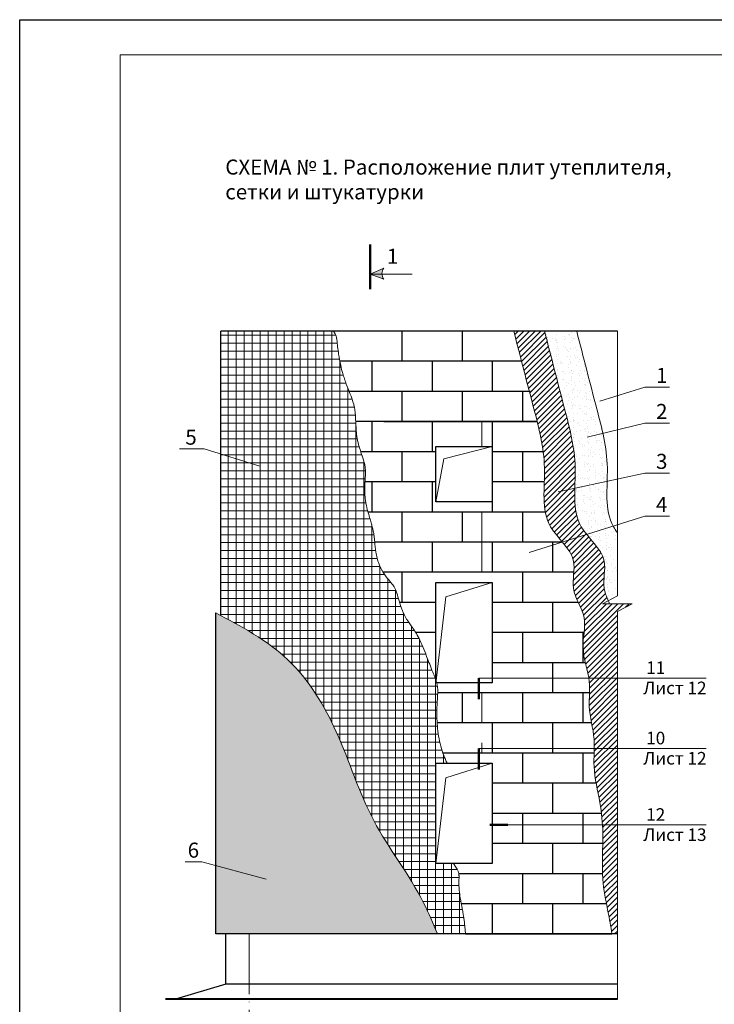
# Model space of a CAD drawing. Units: millimetres. Extents: x -1114 to 3252, y -12789 to 8351.
# Drawn here: x -636 to -497, y 8155 to 8351 of the extents above; entities that cross this region are included whole.
import ezdxf

# ---------------------------------------------------------------- set-up
doc = ezdxf.new("R2010")
doc.units = ezdxf.units.MM
doc.linetypes.add('ACAD_ISO03W100', pattern=[30, 12, -18])
doc.linetypes.add('ACAD_ISO04W100', pattern=[30, 24, -3, 0, -3])
doc.layers.get('0').update_dxf_attribs({"plot": 0})
for name, color, linetype, lineweight in [('Вспомогат. линии', 130, 'Continuous', 13), ('Земля', 86, 'Continuous', 40), ('Надписи', 180, 'Continuous', 13), ('Оси', 31, 'ACAD_ISO04W100', 13), ('Стены', 14, 'Continuous', 30), ('Штампы', 7, 'Continuous', 15), ('Штрих доски', 31, 'Continuous', 9)]:
    doc.layers.add(name, color=color, linetype=linetype, lineweight=lineweight)
doc.styles.get("Standard").update_dxf_attribs({"font": 'TIMES.TTF'})

msp = doc.modelspace()

# ---------------------------------------------------------------- hatches: boundary and pattern name
at = {"layer": 'Стены', "linetype": 'Continuous', "lineweight": 15}
h = msp.add_hatch(color=0, dxfattribs=at)
h.paths.add_polyline_path([(-563.542, 8300.80121, -0.173713468), (-563.19836, 8302.00493), (-565.92954, 8300.80689)])
h.paths.add_polyline_path([(-563.19836, 8299.84196, -0.139944318), (-563.542, 8300.80121), (-565.92954, 8300.80689)])
at = {"layer": 'Штрих доски', "linetype": 'Continuous', "ltscale": 100}
h = msp.add_hatch(dxfattribs=at)
h.set_pattern_fill('ANSI37', color=0, scale=0.5, angle=135, style=0)
h.set_pattern_definition([(180, (-19.4902, 105.0701), (-3e-16, -1.5875), []), (270, (-19.4902, 105.0701), (1.5875, -3e-16), [])])
edge = h.paths.add_edge_path()
edge.add_spline(control_points=[(-556.82179, 8229.45981), (-556.90315, 8229.59519), (-556.98602, 8229.72847), (-557.19987, 8230.06034), (-557.32903, 8230.2492), (-557.63586, 8230.68068), (-557.80974, 8230.91829), (-558.17955, 8231.43859), (-558.37524, 8231.72073), (-558.67142, 8232.18966), (-558.77053, 8232.35364), (-558.96603, 8232.69879), (-559.06356, 8232.88312), (-559.27678, 8233.31807), (-559.38688, 8233.56888), (-559.72082, 8234.3972), (-559.89513, 8234.94991), (-560.04441, 8235.45981)], knot_values=[55.251972225, 55.251972225, 55.251972225, 55.251972225, 55.818410772, 55.818410772, 56.685103564, 56.685103564, 57.562367416, 57.562367416, 58.428001527, 58.428001527, 58.860818582, 58.860818582, 59.293635638, 59.293635638, 59.901132882, 59.901132882, 61.342159828, 61.342159828, 61.342159828, 61.342159828], degree=3, periodic=0)
edge.add_spline(control_points=[(-560.04441, 8235.45981), (-560.07326, 8235.55835), (-560.10117, 8235.65529), (-560.29658, 8236.33866), (-560.43895, 8236.86329), (-560.67442, 8237.5809), (-560.76508, 8237.82397), (-560.90314, 8238.13785), (-560.94943, 8238.23409), (-561.04252, 8238.41087), (-561.08723, 8238.48813), (-561.29036, 8238.80928), (-561.50351, 8239.09291), (-562.03619, 8239.75412), (-562.35468, 8240.1309), (-562.87421, 8240.81067), (-563.0606, 8241.06666), (-563.26914, 8241.38488), (-563.29322, 8241.42212), (-563.31725, 8241.45981)], knot_values=[47.511754357, 47.511754357, 47.511754357, 47.511754357, 47.790240853, 47.790240853, 49.509754296, 49.509754296, 50.579237488, 50.579237488, 51.113979084, 51.113979084, 51.648720679, 51.648720679, 53.032811983, 53.032811983, 54.416903287, 54.416903287, 55.155387, 55.155387, 55.251972225, 55.251972225, 55.251972225, 55.251972225], degree=3, periodic=0)
edge.add_spline(control_points=[(-563.31725, 8241.45981), (-563.38506, 8241.56621), (-563.4524, 8241.6762), (-563.60854, 8241.94429), (-563.69756, 8242.10806), (-563.91349, 8242.53911), (-564.0302, 8242.80685), (-564.45197, 8243.90368), (-564.63056, 8244.70934), (-564.86792, 8246.17499), (-564.93249, 8246.84395), (-564.9919, 8247.45981)], knot_values=[42.592975242, 42.592975242, 42.592975242, 42.592975242, 42.865631873, 42.865631873, 43.23487373, 43.23487373, 43.836869204, 43.836869204, 45.720841216, 45.720841216, 47.511754357, 47.511754357, 47.511754357, 47.511754357], degree=3, periodic=0)
edge.add_spline(control_points=[(-564.9919, 8247.45981), (-564.99498, 8247.49181), (-564.99806, 8247.52367), (-565.04033, 8247.96098), (-565.07771, 8248.34284), (-565.14301, 8248.87376), (-565.16626, 8249.04373), (-565.2169, 8249.36851), (-565.24382, 8249.5202), (-565.31488, 8249.8747), (-565.36089, 8250.07712), (-565.49149, 8250.6027), (-565.5837, 8250.93311), (-565.88221, 8251.94827), (-566.1154, 8252.67091), (-566.33475, 8253.45981)], knot_values=[36.003196589, 36.003196589, 36.003196589, 36.003196589, 36.09625546, 36.09625546, 37.286452175, 37.286452175, 37.881550533, 37.881550533, 38.476648891, 38.476648891, 39.224302044, 39.224302044, 40.366777721, 40.366777721, 42.592975242, 42.592975242, 42.592975242, 42.592975242], degree=3, periodic=0)
edge.add_spline(control_points=[(-566.33475, 8253.45981), (-566.34817, 8253.50808), (-566.36154, 8253.5566), (-566.51216, 8254.10867), (-566.64223, 8254.63921), (-566.79889, 8255.48195), (-566.84462, 8255.77066), (-566.91761, 8256.36387), (-566.9442, 8256.67158), (-567.00403, 8257.80153), (-566.97273, 8258.57012), (-566.93301, 8259.33429), (-566.92966, 8259.39733), (-566.92629, 8259.45981)], knot_values=[30.886376941, 30.886376941, 30.886376941, 30.886376941, 31.022598771, 31.022598771, 32.428325982, 32.428325982, 33.131189588, 33.131189588, 33.834053193, 33.834053193, 35.822688331, 35.822688331, 36.003196589, 36.003196589, 36.003196589, 36.003196589], degree=3, periodic=0)
edge.add_spline(control_points=[(-566.92629, 8259.45981), (-566.89257, 8260.08565), (-566.8573, 8260.6553), (-566.84646, 8261.41759), (-566.84964, 8261.65752), (-566.86691, 8261.99077), (-566.87473, 8262.09743), (-566.89458, 8262.30187), (-566.90626, 8262.39719), (-566.94045, 8262.62467), (-566.9656, 8262.76083), (-567.05559, 8263.17816), (-567.13591, 8263.47706), (-567.38392, 8264.29678), (-567.57633, 8264.84898), (-567.77747, 8265.45981)], knot_values=[23.646349652, 23.646349652, 23.646349652, 23.646349652, 25.454476532, 25.454476532, 26.372189648, 26.372189648, 26.831046206, 26.831046206, 27.289902764, 27.289902764, 27.900627674, 27.900627674, 29.075982562, 29.075982562, 30.886376941, 30.886376941, 30.886376941, 30.886376941], degree=3, periodic=0)
edge.add_spline(control_points=[(-567.77747, 8265.45981), (-567.79563, 8265.51496), (-567.81387, 8265.57059), (-567.95552, 8266.00544), (-568.08059, 8266.40646), (-568.2538, 8267.0457), (-568.30909, 8267.26508), (-568.41131, 8267.71713), (-568.45848, 8267.95299), (-568.54727, 8268.46821), (-568.58625, 8268.7472), (-568.66538, 8269.42743), (-568.69664, 8269.82087), (-568.74692, 8270.64035), (-568.76366, 8271.06113), (-568.77901, 8271.45981)], knot_values=[18.388995053, 18.388995053, 18.388995053, 18.388995053, 18.552461308, 18.552461308, 19.655784996, 19.655784996, 20.20744684, 20.20744684, 20.759108684, 20.759108684, 21.440298659, 21.440298659, 22.458546759, 22.458546759, 23.646349652, 23.646349652, 23.646349652, 23.646349652], degree=3, periodic=0)
edge.add_spline(control_points=[(-568.77901, 8271.45981), (-568.79151, 8271.78455), (-568.80309, 8272.09462), (-568.84311, 8272.85626), (-568.87686, 8273.28373), (-568.9534, 8273.84737), (-568.98122, 8274.01438), (-569.06188, 8274.42041), (-569.11888, 8274.6591), (-569.3685, 8275.57356), (-569.62794, 8276.2956), (-569.97715, 8277.20083), (-570.02729, 8277.32955), (-570.07824, 8277.45981)], knot_values=[11.191850537, 11.191850537, 11.191850537, 11.191850537, 12.159358751, 12.159358751, 13.693896313, 13.693896313, 14.411163196, 14.411163196, 15.366886177, 15.366886177, 17.964245551, 17.964245551, 18.388995053, 18.388995053, 18.388995053, 18.388995053], degree=3, periodic=0)
edge.add_spline(control_points=[(-570.07824, 8277.45981), (-570.26283, 8277.93176), (-570.45807, 8278.42397), (-570.77636, 8279.26758), (-570.89985, 8279.60554), (-571.13859, 8280.30231), (-571.25433, 8280.66481), (-571.51879, 8281.57297), (-571.65631, 8282.11938), (-571.83535, 8282.92908), (-571.8901, 8283.19491), (-571.94119, 8283.45981)], knot_values=[5.460212562, 5.460212562, 5.460212562, 5.460212562, 6.999152771, 6.999152771, 7.980997626, 7.980997626, 8.962842481, 8.962842481, 10.457803768, 10.457803768, 11.191850537, 11.191850537, 11.191850537, 11.191850537], degree=3, periodic=0)
edge.add_spline(control_points=[(-571.94119, 8283.45981), (-572.03327, 8283.93731), (-572.11343, 8284.41177), (-572.33335, 8285.8635), (-572.4437, 8286.82818), (-572.58939, 8288.24335), (-572.63459, 8288.70977), (-573.22914, 8289.45981)], knot_values=[0, 0, 0, 0, 1.323193972, 1.323193972, 4.081206366, 4.081206366, 5.460212562, 5.460212562, 5.460212562, 5.460212562], degree=3, periodic=0)
edge.add_line((-573.22914, 8289.45981), (-595.65262, 8289.45981))
edge.add_line((-595.65262, 8289.45981), (-595.65262, 8232.84277))
edge.add_spline(control_points=[(-595.65262, 8232.84277), (-590.87989, 8230.30331), (-581.03327, 8224.86212), (-571.63531, 8209.36094), (-566.32265, 8191.50446), (-556.66715, 8179.56231), (-553.37311, 8171.55126), (-552.51314, 8169.45981)], knot_values=[1.113375481, 1.113375481, 1.113375481, 1.113375481, 17.063925508, 34.425885986, 53.570030481, 72.740307307, 79.513347673, 79.513347673, 79.513347673, 79.513347673], degree=3, periodic=0)
edge.add_line((-552.51314, 8169.45981), (-546.89941, 8169.45981))
edge.add_spline(control_points=[(-546.89941, 8169.45981), (-546.94051, 8169.89126), (-546.98018, 8170.31484), (-547.06948, 8171.20412), (-547.11956, 8171.66738), (-547.20478, 8172.34611), (-547.23486, 8172.56966), (-547.29933, 8173.01138), (-547.33336, 8173.22689), (-547.42926, 8173.78817), (-547.49605, 8174.14233), (-547.62626, 8174.81708), (-547.68859, 8175.13363), (-547.75049, 8175.45981)], knot_values=[7.523247975, 7.523247975, 7.523247975, 7.523247975, 8.815364383, 8.815364383, 10.289022659, 10.289022659, 11.025851798, 11.025851798, 11.762680936, 11.762680936, 12.903640174, 12.903640174, 13.857960895, 13.857960895, 13.857960895, 13.857960895], degree=3, periodic=0)
edge.add_spline(control_points=[(-547.75049, 8175.45981), (-547.82292, 8175.84144), (-547.89476, 8176.23625), (-548.03944, 8177.13581), (-548.10933, 8177.64686), (-548.18187, 8178.44523), (-548.20063, 8178.71664), (-548.21799, 8179.13159), (-548.22198, 8179.2712), (-548.22589, 8179.55298), (-548.22563, 8179.69849), (-548.22116, 8179.99918), (-548.21663, 8180.1509), (-548.20575, 8180.50991), (-548.20029, 8180.6969), (-548.20029, 8180.92468), (-548.20155, 8180.99178), (-548.2063, 8181.10804), (-548.20954, 8181.15473), (-548.22107, 8181.27095), (-548.23384, 8181.3581), (-548.25358, 8181.45981)], knot_values=[1.471389196, 1.471389196, 1.471389196, 1.471389196, 2.587958736, 2.587958736, 3.929365472, 3.929365472, 4.60006884, 4.60006884, 4.935420524, 4.935420524, 5.270772208, 5.270772208, 5.678161585, 5.678161585, 6.32698732, 6.32698732, 6.651400187, 6.651400187, 6.975813054, 6.975813054, 7.523247975, 7.523247975, 7.523247975, 7.523247975], degree=3, periodic=0)
edge.add_spline(control_points=[(-548.25358, 8181.45981), (-548.25865, 8181.48595), (-548.26418, 8181.51306), (-548.29524, 8181.65803), (-548.3286, 8181.79151), (-548.42221, 8182.13053), (-548.48737, 8182.34562), (-549.29645, 8183.45981)], knot_values=[0, 0, 0, 0, 0.140718332, 0.140718332, 0.726583368, 0.726583368, 1.471389196, 1.471389196, 1.471389196, 1.471389196], degree=3, periodic=0)
edge.add_line((-549.29645, 8183.45981), (-552.80243, 8183.45981))
edge.add_line((-552.80243, 8183.45981), (-552.80243, 8203.45981))
edge.add_line((-552.80243, 8203.45981), (-550.57808, 8203.45981))
edge.add_spline(control_points=[(-550.57808, 8203.45981), (-550.63292, 8203.57339), (-550.68764, 8203.68888), (-550.8544, 8204.04942), (-550.96606, 8204.3037), (-551.19309, 8204.85753), (-551.30676, 8205.15796), (-551.41221, 8205.45981)], knot_values=[86.827153627, 86.827153627, 86.827153627, 86.827153627, 87.161060517, 87.161060517, 87.851815236, 87.851815236, 88.659730977, 88.659730977, 88.659730977, 88.659730977], degree=3, periodic=0)
edge.add_spline(control_points=[(-551.41221, 8205.45981), (-551.51657, 8205.75856), (-551.61288, 8206.05871), (-551.89898, 8207.02981), (-552.05881, 8207.70455), (-552.38051, 8209.40747), (-552.5005, 8210.43693), (-552.564, 8211.45981)], knot_values=[81.544415953, 81.544415953, 81.544415953, 81.544415953, 82.344048458, 82.344048458, 84.12332298, 84.12332298, 86.827153627, 86.827153627, 86.827153627, 86.827153627], degree=3, periodic=0)
edge.add_spline(control_points=[(-552.564, 8211.45981), (-552.58104, 8211.73427), (-552.59401, 8212.00826), (-552.6251, 8212.92763), (-552.62603, 8213.57013), (-552.60203, 8214.52569), (-552.58979, 8214.84284), (-552.55778, 8215.47392), (-552.53846, 8215.77798), (-552.48813, 8216.57437), (-552.46033, 8217.03997), (-552.45027, 8217.45981)], knot_values=[75.890985169, 75.890985169, 75.890985169, 75.890985169, 76.616496306, 76.616496306, 78.331167198, 78.331167198, 79.188502644, 79.188502644, 80.04583809, 80.04583809, 81.544415953, 81.544415953, 81.544415953, 81.544415953], degree=3, periodic=0)
edge.add_spline(control_points=[(-552.45027, 8217.45981), (-552.44691, 8217.59989), (-552.44553, 8217.73488), (-552.44843, 8218.07739), (-552.45651, 8218.27593), (-552.48625, 8218.64419), (-552.50743, 8218.81136), (-552.55417, 8219.07111), (-552.57664, 8219.17647), (-552.61744, 8219.34326), (-552.6324, 8219.40087), (-552.64854, 8219.45981)], knot_values=[72.970802149, 72.970802149, 72.970802149, 72.970802149, 73.470806657, 73.470806657, 74.291051065, 74.291051065, 75.111295473, 75.111295473, 75.627899717, 75.627899717, 75.890985169, 75.890985169, 75.890985169, 75.890985169], degree=3, periodic=0)
edge.add_spline(control_points=[(-552.64854, 8219.45981), (-552.68083, 8219.57775), (-552.71783, 8219.70099), (-552.75938, 8219.82942)], knot_values=[72.444342006, 72.444342006, 72.444342006, 72.444342006, 72.970802149, 72.970802149, 72.970802149, 72.970802149], degree=3, periodic=0)
edge.add_spline(control_points=[(-552.75938, 8219.82942), (-552.76095, 8219.83429), (-552.76253, 8219.83916), (-552.77649, 8219.88208), (-552.78927, 8219.92058), (-552.80243, 8219.95952)], knot_values=[72.268916382, 72.268916382, 72.268916382, 72.268916382, 72.28885362, 72.28885362, 72.444342006, 72.444342006, 72.444342006, 72.444342006], degree=3, periodic=0)
edge.add_spline(control_points=[(-552.80243, 8219.95952), (-552.89445, 8220.23182), (-553.00532, 8220.52587), (-553.20106, 8221.02033), (-553.27663, 8221.20691), (-553.43367, 8221.59373), (-553.51603, 8221.79636), (-553.70202, 8222.26189), (-553.80393, 8222.5216), (-554.09613, 8223.27425), (-554.28127, 8223.76134), (-554.96817, 8225.55649), (-555.4544, 8226.79599), (-556.21846, 8228.38045), (-556.44942, 8228.82157), (-556.73596, 8229.31569), (-556.77867, 8229.38804), (-556.82179, 8229.45981)], knot_values=[61.342159828, 61.342159828, 61.342159828, 61.342159828, 62.429413436, 62.429413436, 63.050784433, 63.050784433, 63.672155431, 63.672155431, 64.469065557, 64.469065557, 66.001057726, 66.001057726, 70.235276553, 70.235276553, 71.968662137, 71.968662137, 72.268916382, 72.268916382, 72.268916382, 72.268916382], degree=3, periodic=0)
at = {"layer": 'Штрих доски', "ltscale": 100}
h = msp.add_hatch(dxfattribs=at)
h.set_pattern_fill('ANSI31', color=0, scale=0.25, style=0)
h.set_pattern_definition([(45, (-19.4902, 95.54025), (-0.56126601, 0.56126601), [])])
edge = h.paths.add_edge_path()
edge.add_spline(control_points=[(-525.14115, 8258.18917), (-525.10676, 8259.55037), (-524.8258, 8265.09793), (-527.518, 8275.28761), (-529.84173, 8284.30116), (-531.17165, 8289.45981)], knot_values=[0, 0, 0, 0, 3.931938443, 15.857274548, 31.815784921, 31.815784921, 31.815784921, 31.815784921], degree=3, periodic=0)
edge.add_line((-531.17165, 8289.45981), (-537.28717, 8289.45981))
edge.add_spline(control_points=[(-537.28717, 8289.45981), (-536.77142, 8287.45928), (-536.25568, 8285.45875), (-535.73925, 8283.45981)], knot_values=[0, 0, 0, 0, 6.188730026, 6.188730026, 6.188730026, 6.188730026], degree=3, periodic=0)
edge.add_spline(control_points=[(-535.73925, 8283.45981), (-535.222, 8281.45768), (-534.70407, 8279.45715), (-534.18476, 8277.45981)], knot_values=[6.188730026, 6.188730026, 6.188730026, 6.188730026, 12.387321362, 12.387321362, 12.387321362, 12.387321362], degree=3, periodic=0)
edge.add_spline(control_points=[(-534.18476, 8277.45981), (-533.88557, 8276.30908), (-533.36408, 8274.30824), (-532.84082, 8272.31153), (-532.62797, 8271.45981)], knot_values=[12.387321362, 12.387321362, 12.387321362, 12.387321362, 15.958510373, 18.602490598, 18.602490598, 18.602490598, 18.602490598], degree=3, periodic=0)
edge.add_spline(control_points=[(-532.62797, 8271.45981), (-532.13444, 8269.48492), (-531.69334, 8267.49762), (-531.43025, 8265.45981)], knot_values=[18.602490598, 18.602490598, 18.602490598, 18.602490598, 24.733080354, 24.733080354, 24.733080354, 24.733080354], degree=3, periodic=0)
edge.add_spline(control_points=[(-531.43025, 8265.45981), (-531.29504, 8264.41249), (-531.13096, 8262.43914), (-531.18864, 8260.40169), (-531.21848, 8259.45981)], knot_values=[24.733080354, 24.733080354, 24.733080354, 24.733080354, 27.883846478, 30.595090088, 30.595090088, 30.595090088, 30.595090088], degree=3, periodic=0)
edge.add_spline(control_points=[(-531.21848, 8259.45981), (-531.24611, 8258.58791), (-531.27644, 8257.71639), (-531.27436, 8256.8565)], knot_values=[30.595090088, 30.595090088, 30.595090088, 30.595090088, 33.104885908, 33.104885908, 33.104885908, 33.104885908], degree=3, periodic=0)
edge.add_line((-531.27436, 8256.8565), (-525.14115, 8258.18917))
edge = h.paths.add_edge_path()
edge.add_spline(control_points=[(-518.46668, 8235.80398), (-518.83024, 8236.60562), (-519.84057, 8239.11824), (-518.02357, 8244.98007), (-525.06179, 8250.01426), (-525.20998, 8255.4645), (-525.14115, 8258.18917)], knot_values=[31.815784921, 31.815784921, 31.815784921, 31.815784921, 34.409941533, 39.841163004, 48.053884669, 55.92431756, 55.92431756, 55.92431756, 55.92431756], degree=3, periodic=0)
edge.add_line((-525.14115, 8258.18917), (-531.27436, 8256.8565))
edge.add_spline(control_points=[(-531.27436, 8256.8565), (-531.27154, 8255.69376), (-531.20946, 8254.55227), (-531.00127, 8253.45981)], knot_values=[33.104885908, 33.104885908, 33.104885908, 33.104885908, 36.498603305, 36.498603305, 36.498603305, 36.498603305], degree=3, periodic=0)
edge.add_spline(control_points=[(-531.00127, 8253.45981), (-530.80573, 8252.43369), (-529.64537, 8248.91851), (-525.16793, 8245.71596), (-525.28025, 8242.23325), (-525.33691, 8241.45981)], knot_values=[36.498603305, 36.498603305, 36.498603305, 36.498603305, 39.686217811, 47.898939476, 50.185213851, 50.185213851, 50.185213851, 50.185213851], degree=3, periodic=0)
edge.add_spline(control_points=[(-525.33691, 8241.45981), (-525.41485, 8240.39589), (-525.82538, 8237.16657), (-522.96637, 8233.55944), (-523.17889, 8230.49053), (-523.28616, 8229.45981)], knot_values=[50.185213851, 50.185213851, 50.185213851, 50.185213851, 53.330160947, 59.482369664, 62.544987487, 62.544987487, 62.544987487, 62.544987487], degree=3, periodic=0)
edge.add_spline(control_points=[(-523.28616, 8229.45981), (-523.37026, 8228.6517), (-523.47689, 8227.837), (-523.49892, 8227.03073)], knot_values=[62.544987487, 62.544987487, 62.544987487, 62.544987487, 64.946147858, 64.946147858, 64.946147858, 64.946147858], degree=3, periodic=0)
edge.add_line((-523.49892, 8227.03073), (-523.49892, 8226.45981))
edge.add_spline(control_points=[(-523.49892, 8226.45981), (-523.43713, 8224.39902), (-522.64832, 8222.41751), (-522.33263, 8220.39171)], knot_values=[65.514503568, 65.514503568, 65.514503568, 65.514503568, 71.688771791, 71.688771791, 71.688771791, 71.688771791], degree=3, periodic=0)
edge.add_line((-522.33263, 8220.39171), (-516.65262, 8220.39171))
edge.add_line((-516.65262, 8220.39171), (-516.65262, 8233.6708))
edge.add_line((-516.65262, 8233.6708), (-513.71063, 8235.21279))
edge.add_line((-513.71063, 8235.21279), (-516.65262, 8235.21279))
edge.add_line((-516.65262, 8235.21279), (-519.59462, 8235.21279))
edge.add_line((-519.59462, 8235.21279), (-518.46668, 8235.80398))
edge = h.paths.add_edge_path()
edge.add_line((-516.65262, 8220.39171), (-522.33263, 8220.39171))
edge.add_spline(control_points=[(-522.33263, 8220.39171), (-522.29674, 8220.16141), (-522.17176, 8219.19233), (-522.18559, 8218.20996), (-522.21008, 8217.45981)], knot_values=[71.688771791, 71.688771791, 71.688771791, 71.688771791, 72.3906991, 74.635017469, 74.635017469, 74.635017469, 74.635017469], degree=3, periodic=0)
edge.add_spline(control_points=[(-522.21008, 8217.45981), (-522.23912, 8216.57028), (-522.4092, 8213.45254), (-521.27676, 8209.82628), (-521.25285, 8207.00321), (-521.26234, 8206.39171)], knot_values=[74.635017469, 74.635017469, 74.635017469, 74.635017469, 77.296317997, 83.935705106, 85.767530525, 85.767530525, 85.767530525, 85.767530525], degree=3, periodic=0)
edge.add_line((-521.26234, 8206.39171), (-516.65262, 8206.39171))
edge.add_line((-516.65262, 8206.39171), (-516.65262, 8220.39171))
edge = h.paths.add_edge_path()
edge.add_line((-516.65262, 8206.39171), (-521.26234, 8206.39171))
edge.add_spline(control_points=[(-521.26234, 8206.39171), (-521.26716, 8206.08126), (-521.27576, 8205.77054), (-521.28492, 8205.45981)], knot_values=[85.767530525, 85.767530525, 85.767530525, 85.767530525, 86.697545215, 86.697545215, 86.697545215, 86.697545215], degree=3, periodic=0)
edge.add_spline(control_points=[(-521.28492, 8205.45981), (-521.31117, 8204.57013), (-521.42669, 8201.24564), (-520.36688, 8197.29874), (-519.91149, 8194.17633), (-519.82672, 8193.45981)], knot_values=[86.697545215, 86.697545215, 86.697545215, 86.697545215, 89.360354072, 96.646815282, 98.8096792, 98.8096792, 98.8096792, 98.8096792], degree=3, periodic=0)
edge.add_spline(control_points=[(-519.82672, 8193.45981), (-519.73685, 8192.70012), (-519.66886, 8191.93838), (-519.62276, 8191.17509)], knot_values=[98.8096792, 98.8096792, 98.8096792, 98.8096792, 101.102828181, 101.102828181, 101.102828181, 101.102828181], degree=3, periodic=0)
edge.add_line((-519.62276, 8191.17509), (-516.65262, 8191.17509))
edge.add_line((-516.65262, 8191.17509), (-516.65262, 8206.39171))
edge = h.paths.add_edge_path()
edge.add_line((-516.65262, 8191.17509), (-519.62276, 8191.17509))
edge.add_spline(control_points=[(-519.62276, 8191.17509), (-519.58951, 8190.62447), (-519.44706, 8187.03154), (-519.94683, 8181.7337), (-519.14739, 8177.10495), (-518.82792, 8175.45981)], knot_values=[101.102828181, 101.102828181, 101.102828181, 101.102828181, 102.757070359, 111.881339016, 116.882210587, 116.882210587, 116.882210587, 116.882210587], degree=3, periodic=0)
edge.add_spline(control_points=[(-518.82792, 8175.45981), (-518.73035, 8174.95736), (-518.33096, 8172.96756), (-517.93182, 8170.95926), (-517.7836, 8169.45981)], knot_values=[116.882210587, 116.882210587, 116.882210587, 116.882210587, 118.409544044, 122.923630747, 122.923630747, 122.923630747, 122.923630747], degree=3, periodic=0)
edge.add_line((-517.7836, 8169.45981), (-516.65262, 8169.45981))
edge.add_line((-516.65262, 8169.45981), (-516.65262, 8191.17509))
h = msp.add_hatch(dxfattribs=at)
h.set_pattern_fill('AR-SAND', color=0, scale=0.04, angle=135, style=0)
h.set_pattern_definition([(172.5, (-19.4902, 95.5403), (-1.33901396, -1.4295254), [0, -1.54432, 0, -1.7272, 0, -1.651]), (142.5, (-19.4902, 95.5403), (-3.2989314, -0.7560437), [0, -0.83312, 0, -1.39192, 0, -0.5334]), (102.5, (-18.6066, 94.6566), (-2.24132925, 2.2331993), [0, -0.508, 0, -1.8288, 0, -2.3876]), (92.5, (-18.6066, 94.6566), (-2.7902031, 1.5291244), [0, -0.254, 0, -1.19888, 0, -1.3716])])
edge = h.paths.add_edge_path()
edge.add_spline(control_points=[(-518.68492, 8259.59203), (-518.65685, 8260.48985), (-518.52595, 8265.52952), (-521.10412, 8275.28761), (-523.42785, 8284.30116), (-524.75777, 8289.45981)], knot_values=[0, 0, 0, 0, 2.584378829, 14.509714934, 30.468225307, 30.468225307, 30.468225307, 30.468225307], degree=3, periodic=0)
edge.add_line((-524.75777, 8289.45981), (-531.17165, 8289.45981))
edge.add_spline(control_points=[(-531.17165, 8289.45981), (-529.84173, 8284.30116), (-527.518, 8275.28761), (-524.8258, 8265.09793), (-525.10676, 8259.55037), (-525.14115, 8258.18917)], knot_values=[0, 0, 0, 0, 15.958510373, 27.883846478, 31.815784921, 31.815784921, 31.815784921, 31.815784921], degree=3, periodic=0)
edge.add_line((-525.14115, 8258.18917), (-518.68492, 8259.59203))
edge = h.paths.add_edge_path()
edge.add_spline(control_points=[(-517.50512, 8250.67447), (-518.94003, 8253.2975), (-518.78328, 8256.44593), (-518.68492, 8259.59203)], knot_values=[30.468225307, 30.468225307, 30.468225307, 30.468225307, 39.524233108, 39.524233108, 39.524233108, 39.524233108], degree=3, periodic=0)
edge.add_line((-518.68492, 8259.59203), (-525.14115, 8258.18917))
edge.add_spline(control_points=[(-525.14115, 8258.18917), (-525.20998, 8255.4645), (-525.06179, 8250.01426), (-518.02357, 8244.98007), (-519.84057, 8239.11824), (-518.83024, 8236.60562), (-518.46668, 8235.80398)], knot_values=[31.815784921, 31.815784921, 31.815784921, 31.815784921, 39.686217811, 47.898939476, 53.330160947, 55.92431756, 55.92431756, 55.92431756, 55.92431756], degree=3, periodic=0)
edge.add_line((-518.46668, 8235.80398), (-516.65262, 8236.75477))
edge.add_line((-516.65262, 8236.75477), (-516.65262, 8249.38202))
edge.add_spline(control_points=[(-516.65262, 8249.38202), (-516.93695, 8249.75712), (-517.23148, 8250.18465), (-517.47945, 8250.62755), (-517.50512, 8250.67447)], knot_values=[39.524233108, 39.524233108, 39.524233108, 39.524233108, 40.896832768, 41.058817471, 41.058817471, 41.058817471, 41.058817471], degree=3, periodic=0)
at = {"layer": 'Штрих доски', "linetype": 'Continuous', "ltscale": 100}
h = msp.add_hatch(dxfattribs=at)
h.set_pattern_fill('AR-SAND', color=0, scale=0.03, angle=135, style=0)
h.set_pattern_definition([(172.5, (-19.4902, 105.0701), (-1.00426047, -1.07214405), [0, -1.15824, 0, -1.2954, 0, -1.23825]), (142.5, (-19.4902, 105.0701), (-2.47419855, -0.5670328), [0, -0.62484, 0, -1.04394, 0, -0.40005]), (102.5, (-18.8275, 104.4074), (-1.68099694, 1.67489948), [0, -0.381, 0, -1.3716, 0, -1.7907]), (92.5, (-18.8275, 104.4074), (-2.09265234, 1.14684333), [0, -0.1905, 0, -0.89916, 0, -1.0287])])
edge = h.paths.add_edge_path()
edge.add_spline(control_points=[(-552.51314, 8169.45981), (-553.37311, 8171.55126), (-556.66715, 8179.56231), (-566.32265, 8191.50446), (-571.63531, 8209.36094), (-581.03327, 8224.86212), (-590.87989, 8230.30331), (-595.65262, 8232.84277)], knot_values=[1.113375481, 1.113375481, 1.113375481, 1.113375481, 7.886415847, 27.056692673, 46.200837168, 63.562797646, 79.513347673, 79.513347673, 79.513347673, 79.513347673], degree=3, periodic=0)
edge.add_spline(control_points=[(-595.65262, 8232.84277), (-595.98577, 8233.02003), (-596.3192, 8233.19697), (-596.65262, 8233.37391)], knot_values=[0, 0, 0, 0, 1.113375481, 1.113375481, 1.113375481, 1.113375481], degree=3, periodic=0)
edge.add_line((-596.65262, 8233.37391), (-596.65262, 8169.45981))
edge.add_line((-596.65262, 8169.45981), (-552.51314, 8169.45981))

# ---------------------------------------------------------------- linework, layer by layer
at = {"color": 0}
for p, q in [((-635.72349, 8055.46368), (-635.72349, 8351.46368)), ((-635.72349, 8351.46368), (-425.72349, 8351.46368))]:
    msp.add_line(p, q, dxfattribs=at)
at = {"layer": 'Вспомогат. линии', "color": 0}
for p, q in [((-516.65262, 8289.45981), (-516.65262, 8236.75477)), ((-551.20663, 8264.02326), (-541.62024, 8266.53026)), ((-552.80243, 8255.45981), (-551.20663, 8264.02326)), ((-550.81211, 8236.54799), (-541.62024, 8239.45981)), ((-552.75938, 8219.82942), (-550.81211, 8236.54799)), ((-516.65262, 8236.75477), (-519.59462, 8235.21279)), ((-519.59462, 8235.21279), (-516.65262, 8235.21279)), ((-516.65262, 8233.6708), (-513.71063, 8235.21279)), ((-513.71063, 8235.21279), (-516.65262, 8235.21279)), ((-516.65262, 8233.6708), (-516.65262, 8156.45981)), ((-550.81211, 8200.54799), (-541.62024, 8203.45981)), ((-552.80243, 8183.45981), (-550.81211, 8200.54799))]:
    msp.add_line(p, q, dxfattribs=at)
for points, knots in [([(-573.22914, 8289.45981), (-572.63459, 8288.70977), (-572.58939, 8288.24335), (-572.4437, 8286.82818), (-572.33335, 8285.8635), (-572.07387, 8284.15067), (-571.94162, 8283.40973), (-571.65631, 8282.11938), (-571.51879, 8281.57297), (-571.25433, 8280.66481), (-571.13859, 8280.30231), (-570.89985, 8279.60554), (-570.77636, 8279.26758), (-570.40444, 8278.28183), (-570.15498, 8277.6618), (-569.62794, 8276.2956), (-569.3685, 8275.57356), (-569.11888, 8274.6591), (-569.06188, 8274.42041), (-568.98122, 8274.01438), (-568.9534, 8273.84737), (-568.87686, 8273.28373), (-568.84311, 8272.85626), (-568.78409, 8271.73305), (-568.76897, 8270.99975), (-568.69664, 8269.82087), (-568.66538, 8269.42743), (-568.58625, 8268.7472), (-568.54727, 8268.46821), (-568.45848, 8267.95299), (-568.41131, 8267.71713), (-568.30909, 8267.26508), (-568.2538, 8267.0457), (-568.08059, 8266.40646), (-567.95552, 8266.00544), (-567.61142, 8264.94915), (-567.3975, 8264.34166), (-567.13591, 8263.47706), (-567.05559, 8263.17816), (-566.9656, 8262.76083), (-566.94045, 8262.62467), (-566.90626, 8262.39719), (-566.89458, 8262.30187), (-566.87473, 8262.09743), (-566.86691, 8261.99077), (-566.84964, 8261.65752), (-566.84646, 8261.41759), (-566.85801, 8260.60482), (-566.8999, 8259.97128), (-566.97273, 8258.57012), (-567.00403, 8257.80153), (-566.9442, 8256.67158), (-566.91761, 8256.36387), (-566.84462, 8255.77066), (-566.79889, 8255.48195), (-566.64223, 8254.63921), (-566.51216, 8254.10867), (-566.14408, 8252.75955), (-565.89428, 8251.98932), (-565.5837, 8250.93311), (-565.49149, 8250.6027), (-565.36089, 8250.07712), (-565.31488, 8249.8747), (-565.24382, 8249.5202), (-565.2169, 8249.36851), (-565.16626, 8249.04373), (-565.14301, 8248.87376), (-565.07771, 8248.34284), (-565.04033, 8247.96098), (-564.93906, 8246.91335), (-564.87393, 8246.21211), (-564.63056, 8244.70934), (-564.45197, 8243.90368), (-564.0302, 8242.80685), (-563.91349, 8242.53911), (-563.69756, 8242.10806), (-563.60854, 8241.94429), (-563.4289, 8241.63586), (-563.33723, 8241.48878), (-563.0606, 8241.06666), (-562.87421, 8240.81067), (-562.35468, 8240.1309), (-562.03619, 8239.75412), (-561.50351, 8239.09291), (-561.29036, 8238.80928), (-561.08723, 8238.48813), (-561.04252, 8238.41087), (-560.94943, 8238.23409), (-560.90314, 8238.13785), (-560.76508, 8237.82397), (-560.67442, 8237.5809), (-560.43895, 8236.86329), (-560.29658, 8236.33866), (-559.96023, 8235.16242), (-559.76622, 8234.5098), (-559.38688, 8233.56888), (-559.27678, 8233.31807), (-559.06356, 8232.88312), (-558.96603, 8232.69879), (-558.77053, 8232.35364), (-558.67142, 8232.18966), (-558.37524, 8231.72073), (-558.17955, 8231.43859), (-557.80974, 8230.91829), (-557.63586, 8230.68068), (-557.32903, 8230.2492), (-557.19987, 8230.06034), (-556.94121, 8229.65893), (-556.81577, 8229.45332), (-556.44942, 8228.82157), (-556.21846, 8228.38045), (-555.4544, 8226.79599), (-554.96817, 8225.55649), (-554.28127, 8223.76134), (-554.09613, 8223.27425), (-553.80393, 8222.5216), (-553.70202, 8222.26189), (-553.51603, 8221.79636), (-553.43367, 8221.59373), (-553.27663, 8221.20691), (-553.20106, 8221.02033), (-552.98751, 8220.48087), (-552.86302, 8220.14813), (-552.6997, 8219.64596), (-552.64604, 8219.46014), (-552.57664, 8219.17647), (-552.55417, 8219.07111), (-552.50743, 8218.81136), (-552.48625, 8218.64419), (-552.45651, 8218.27593), (-552.44843, 8218.07739), (-552.44224, 8217.3461), (-552.47745, 8216.74339), (-552.53846, 8215.77798), (-552.55778, 8215.47392), (-552.58979, 8214.84284), (-552.60203, 8214.52569), (-552.62603, 8213.57013), (-552.6251, 8212.92763), (-552.55956, 8210.98957), (-552.43257, 8209.68306), (-552.05881, 8207.70455), (-551.89898, 8207.02981), (-551.52325, 8205.75449), (-551.31423, 8205.15303), (-550.96606, 8204.3037), (-550.8544, 8204.04942), (-550.68764, 8203.68888), (-550.63292, 8203.57339), (-550.57808, 8203.45981)], [0, 0, 0, 0, 1.379006197, 1.379006197, 4.137018591, 4.137018591, 6.194259331, 6.194259331, 7.689220619, 7.689220619, 8.671065474, 8.671065474, 9.652910329, 9.652910329, 11.61660004, 11.61660004, 14.213959414, 14.213959414, 15.169682395, 15.169682395, 15.886949278, 15.886949278, 17.42148684, 17.42148684, 19.576797947, 19.576797947, 20.595046046, 20.595046046, 21.276236022, 21.276236022, 21.827897866, 21.827897866, 22.37955971, 22.37955971, 23.482883398, 23.482883398, 25.456744032, 25.456744032, 26.63209892, 26.63209892, 27.242823829, 27.242823829, 27.701680387, 27.701680387, 28.160536945, 28.160536945, 29.078250061, 29.078250061, 31.066885199, 31.066885199, 33.055520337, 33.055520337, 33.758383943, 33.758383943, 34.461247548, 34.461247548, 35.866974759, 35.866974759, 38.22939411, 38.22939411, 39.371869787, 39.371869787, 40.11952294, 40.11952294, 40.714621298, 40.714621298, 41.309719656, 41.309719656, 42.499916371, 42.499916371, 44.383888383, 44.383888383, 46.267860395, 46.267860395, 46.869855869, 46.869855869, 47.239097725, 47.239097725, 47.608339582, 47.608339582, 48.346823295, 48.346823295, 49.730914599, 49.730914599, 51.115005903, 51.115005903, 51.649747499, 51.649747499, 52.184489095, 52.184489095, 53.253972286, 53.253972286, 54.973485729, 54.973485729, 56.692999171, 56.692999171, 57.300496415, 57.300496415, 57.733313471, 57.733313471, 58.166130526, 58.166130526, 59.031764636, 59.031764636, 59.909028489, 59.909028489, 60.775721281, 60.775721281, 61.642414073, 61.642414073, 63.375799657, 63.375799657, 67.610018483, 67.610018483, 69.142010653, 69.142010653, 69.938920779, 69.938920779, 70.560291776, 70.560291776, 71.181662774, 71.181662774, 72.424404768, 72.424404768, 73.233887602, 73.233887602, 73.750491846, 73.750491846, 74.570736254, 74.570736254, 75.390980662, 75.390980662, 77.389563033, 77.389563033, 78.246898478, 78.246898478, 79.104233924, 79.104233924, 80.818904816, 80.818904816, 84.2482466, 84.2482466, 86.027521122, 86.027521122, 87.635069368, 87.635069368, 88.325824087, 88.325824087, 88.659730977, 88.659730977, 88.659730977, 88.659730977]), ([(-537.28717, 8289.45981), (-535.95725, 8284.30116), (-533.63352, 8275.28761), (-530.27533, 8262.57726), (-532.46361, 8250.9343), (-524.13909, 8244.98007), (-526.35423, 8237.83381), (-522.27948, 8232.69281), (-524.28152, 8226.09182), (-521.76716, 8220.40081), (-522.6375, 8214.1836), (-520.91129, 8208.65596), (-521.66835, 8202.14562), (-520.02149, 8196.01244), (-519.30593, 8188.52762), (-519.99521, 8181.22091), (-518.66136, 8174.62995), (-517.93182, 8170.95926), (-517.7836, 8169.45981)], [0, 0, 0, 0, 15.958510373, 27.883846478, 39.686217811, 47.898939476, 53.330160947, 59.482369664, 65.514503567, 72.3906991, 77.296317997, 83.935705106, 89.360354072, 96.646815282, 102.757070359, 111.881339016, 118.409544044, 122.923630747, 122.923630747, 122.923630747, 122.923630747]), ([(-531.17165, 8289.45981), (-529.84173, 8284.30116), (-527.518, 8275.28761), (-524.15981, 8262.57726), (-526.34809, 8250.9343), (-518.02357, 8244.98007), (-519.91211, 8238.88746), (-518.65717, 8236.20775), (-518.19358, 8235.21279)], [0, 0, 0, 0, 15.958510373, 27.883846478, 39.686217811, 47.898939476, 53.330160947, 56.563616064, 56.563616064, 56.563616064, 56.563616064]), ([(-524.75777, 8289.45981), (-523.42785, 8284.30116), (-521.10412, 8275.28761), (-517.74594, 8262.57726), (-519.46558, 8253.42767), (-516.93695, 8249.75712), (-516.65262, 8249.38202)], [0, 0, 0, 0, 15.958510373, 27.883846478, 39.686217811, 41.058817471, 41.058817471, 41.058817471, 41.058817471]), ([(-549.29645, 8183.45981), (-548.48737, 8182.34562), (-548.42221, 8182.13053), (-548.3286, 8181.79151), (-548.29524, 8181.65803), (-548.24078, 8181.40384), (-548.22293, 8181.2897), (-548.20954, 8181.15473), (-548.2063, 8181.10804), (-548.20155, 8180.99178), (-548.20029, 8180.92468), (-548.20029, 8180.6969), (-548.20575, 8180.50991), (-548.21663, 8180.1509), (-548.22116, 8179.99918), (-548.22563, 8179.69849), (-548.22589, 8179.55298), (-548.22198, 8179.2712), (-548.21799, 8179.13159), (-548.20063, 8178.71664), (-548.18187, 8178.44523), (-548.10933, 8177.64686), (-548.03944, 8177.13581), (-547.8386, 8175.88699), (-547.69565, 8175.17666), (-547.49605, 8174.14233), (-547.42926, 8173.78817), (-547.33336, 8173.22689), (-547.29933, 8173.01138), (-547.23486, 8172.56966), (-547.20478, 8172.34611), (-547.11956, 8171.66738), (-547.06948, 8171.20412), (-546.98018, 8170.31484), (-546.94051, 8169.89126), (-546.89941, 8169.45981)], [0, 0, 0, 0, 0.744805829, 0.744805829, 1.330670864, 1.330670864, 2.018824117, 2.018824117, 2.343236985, 2.343236985, 2.667649852, 2.667649852, 3.316475587, 3.316475587, 3.723864964, 3.723864964, 4.059216648, 4.059216648, 4.394568332, 4.394568332, 5.0652717, 5.0652717, 6.406678436, 6.406678436, 8.477568697, 8.477568697, 9.618527935, 9.618527935, 10.355357073, 10.355357073, 11.092186211, 11.092186211, 12.565844488, 12.565844488, 13.857960895, 13.857960895, 13.857960895, 13.857960895])]:
    msp.add_open_spline(points, degree=3, knots=knots, dxfattribs=at)
at = {"layer": 'Земля', "color": 0}
msp.add_line((-516.65262, 8156.45981), (-606.65262, 8156.45981), dxfattribs=at)
at = {"layer": 'Надписи', "color": 0}
for p, q in [((-520.12758, 8275.52364), (-511.18036, 8278.33238)), ((-511.18036, 8278.33238), (-506.25439, 8278.33238)), ((-522.64346, 8268.34779), (-511.18036, 8271.15654)), ((-511.18036, 8271.15654), (-506.25439, 8271.15654)), ((-598.95117, 8266.04932), (-603.87713, 8266.04932)), ((-587.85993, 8262.56752), (-598.95117, 8266.04932)), ((-528.47008, 8257.46583), (-511.18036, 8261.22268)), ((-511.18036, 8261.22268), (-506.25439, 8261.22268)), ((-534.22385, 8245.38526), (-511.18036, 8252.65996)), ((-511.18036, 8252.65996), (-506.25439, 8252.65996)), ((-544.25185, 8220.39171), (-498.95762, 8220.39171)), ((-544.25185, 8206.39171), (-498.95762, 8206.39171)), ((-538.49764, 8191.17509), (-498.95762, 8191.17509)), ((-599.40361, 8183.83101), (-602.73205, 8183.83101)), ((-586.59001, 8180.34921), (-599.40361, 8183.83101))]:
    msp.add_line(p, q, dxfattribs=at)
at = {"layer": 'Оси', "color": 0, "linetype": 'ACAD_ISO03W100', "ltscale": 0.5}
for p, q in [((-543.65262, 8266.53026), (-543.65262, 8271.45981)), ((-543.65262, 8247.45981), (-543.65262, 8253.45981)), ((-543.65262, 8241.45981), (-543.65262, 8247.45981)), ((-543.65262, 8211.45981), (-543.65262, 8217.45981)), ((-543.65262, 8205.45981), (-543.65262, 8207.51301))]:
    msp.add_line(p, q, dxfattribs=at)
at = {"layer": 'Оси', "color": 0, "ltscale": 0.5}
msp.add_line((-590.00496, 8169.45981), (-590.00496, 8139.14502), dxfattribs=at)
at = {"layer": 'Стены', "color": 0, "linetype": 'Continuous', "lineweight": 50, "ltscale": 0.5}
for p, q in [((-565.9154, 8306.73941), (-565.9154, 8297.78891)), ((-544.25185, 8216.20102), (-544.25185, 8220.39171)), ((-544.25185, 8202.20102), (-544.25185, 8206.39171)), ((-538.49764, 8191.17509), (-542.09481, 8191.17509))]:
    msp.add_line(p, q, dxfattribs=at)
at = {"layer": 'Стены', "color": 0, "linetype": 'Continuous', "lineweight": 15}
msp.add_line((-565.9154, 8300.80721), (-557.56671, 8300.80721), dxfattribs=at)
at = {"layer": 'Стены', "color": 0}
for p, q in [((-595.65262, 8232.84277), (-595.65262, 8289.45981)), ((-516.65262, 8289.45981), (-595.65262, 8289.45981)), ((-559.49892, 8283.45981), (-559.49892, 8289.45981)), ((-547.49892, 8283.45981), (-547.49892, 8289.45981)), ((-535.73925, 8283.45981), (-571.94119, 8283.45981)), ((-565.49892, 8277.45981), (-565.49892, 8283.45981)), ((-553.49892, 8277.45981), (-553.49892, 8283.45981)), ((-541.49892, 8277.45981), (-541.49892, 8283.45981)), ((-534.01492, 8277.45981), (-570.07824, 8277.45981)), ((-559.49892, 8271.45981), (-559.49892, 8277.45981)), ((-547.49892, 8271.45981), (-547.49892, 8277.45981)), ((-535.49892, 8271.45981), (-535.49892, 8277.45981)), ((-532.62797, 8271.45981), (-568.77901, 8271.45981)), ((-565.49892, 8265.45981), (-565.49892, 8271.45981)), ((-563.19836, 8271.45981), (-532.62797, 8271.45981)), ((-553.49892, 8265.45981), (-553.49892, 8271.45981)), ((-541.49892, 8265.45981), (-541.49892, 8271.45981)), ((-552.80243, 8265.45981), (-567.77747, 8265.45981)), ((-559.49892, 8259.45981), (-559.49892, 8265.45981)), ((-531.43025, 8265.45981), (-541.62024, 8265.45981)), ((-535.49892, 8259.45981), (-535.49892, 8265.45981)), ((-552.80243, 8259.45981), (-566.92629, 8259.45981)), ((-565.49892, 8253.45981), (-565.49892, 8259.45981)), ((-553.49892, 8253.45981), (-553.49892, 8259.45981)), ((-531.20452, 8259.45981), (-541.62024, 8259.45981)), ((-541.49892, 8253.45981), (-541.49892, 8259.45981)), ((-530.99268, 8253.45981), (-566.33475, 8253.45981)), ((-559.49892, 8247.45981), (-559.49892, 8253.45981)), ((-547.49892, 8247.45981), (-547.49892, 8253.45981)), ((-535.49892, 8247.45981), (-535.49892, 8253.45981)), ((-527.59358, 8247.45981), (-564.9919, 8247.45981)), ((-553.49892, 8241.45981), (-553.49892, 8247.45981)), ((-541.49892, 8241.45981), (-541.49892, 8247.45981)), ((-529.49892, 8241.45981), (-529.49892, 8247.45981)), ((-525.33656, 8241.45981), (-563.31725, 8241.45981)), ((-559.49892, 8235.45981), (-559.49892, 8241.45981)), ((-535.49892, 8235.45981), (-535.49892, 8241.45981)), ((-552.80243, 8235.45981), (-560.04441, 8235.45981)), ((-524.42417, 8235.45981), (-541.62024, 8235.45981)), ((-529.49892, 8229.45981), (-529.49892, 8235.45981)), ((-596.65262, 8169.45981), (-596.65262, 8233.37391)), ((-552.80243, 8229.45981), (-556.82179, 8229.45981)), ((-523.28613, 8229.45981), (-541.62024, 8229.45981)), ((-535.49892, 8223.45981), (-535.49892, 8229.45981)), ((-523.49892, 8223.45981), (-523.49892, 8229.45981)), ((-523.02243, 8223.45981), (-541.62024, 8223.45981)), ((-529.49892, 8217.45981), (-529.49892, 8223.45981)), ((-522.21007, 8217.45981), (-552.45027, 8217.45981)), ((-547.49892, 8211.45981), (-547.49892, 8217.45981)), ((-535.49892, 8211.45981), (-535.49892, 8217.45981)), ((-523.49892, 8211.45981), (-523.49892, 8217.45981)), ((-521.78564, 8211.45981), (-552.564, 8211.45981)), ((-541.49892, 8205.45981), (-541.49892, 8211.45981)), ((-529.49892, 8205.45981), (-529.49892, 8211.45981)), ((-521.28492, 8205.45981), (-551.41221, 8205.45981)), ((-535.49892, 8199.45981), (-535.49892, 8205.45981)), ((-523.49892, 8199.45981), (-523.49892, 8205.45981)), ((-520.88593, 8199.45981), (-541.62024, 8199.45981)), ((-529.49892, 8193.45981), (-529.49892, 8199.45981)), ((-519.82672, 8193.45981), (-541.62024, 8193.45981)), ((-535.49892, 8187.45981), (-535.49892, 8193.45981)), ((-523.49892, 8187.45981), (-523.49892, 8193.45981)), ((-519.56107, 8187.45981), (-541.62024, 8187.45981)), ((-529.49892, 8181.45981), (-529.49892, 8187.45981)), ((-519.61848, 8181.45981), (-548.25358, 8181.45981)), ((-535.49892, 8175.45981), (-535.49892, 8181.45981)), ((-523.49892, 8175.45981), (-523.49892, 8181.45981)), ((-518.82792, 8175.45981), (-547.75049, 8175.45981)), ((-541.49892, 8169.45981), (-541.49892, 8175.45981)), ((-529.49892, 8169.45981), (-529.49892, 8175.45981)), ((-516.65262, 8169.45981), (-596.65262, 8169.45981)), ((-594.65262, 8159.45981), (-594.65262, 8169.45981)), ((-546.89941, 8169.45981), (-517.7836, 8169.45981)), ((-517.7836, 8169.45981), (-543.88554, 8169.45981)), ((-594.65262, 8159.45981), (-604.65262, 8156.45981)), ((-516.65262, 8159.45981), (-594.65262, 8159.45981))]:
    msp.add_line(p, q, dxfattribs=at)
at = {"layer": 'Стены', "color": 0, "linetype": 'Continuous', "lineweight": 15}
msp.add_lwpolyline([(-563.19836, 8302.00493), (-565.92954, 8300.80689), (-563.19836, 8299.84196)], dxfattribs=at)
at = {"layer": 'Стены', "color": 0}
for points in [[(-541.62024, 8255.45981), (-552.80243, 8255.45981), (-552.80243, 8266.53026), (-541.62024, 8266.53026)], [(-541.62024, 8183.45981), (-552.80243, 8183.45981), (-552.80243, 8203.45981), (-541.62024, 8203.45981)]]:
    msp.add_lwpolyline(points, close=True, dxfattribs=at)
msp.add_lwpolyline([(-552.80243, 8219.95952), (-552.80243, 8239.45981), (-541.62024, 8239.45981), (-541.62024, 8219.45981), (-552.64854, 8219.45981)], dxfattribs=at)
at = {"layer": 'Стены', "color": 0, "linetype": 'Continuous', "lineweight": 15}
msp.add_arc((-561.69012, 8300.92344), 1.85592, 144.3576224, 215.6423776, dxfattribs=at)
at = {"layer": 'Штампы', "color": 0}
for p, q in [((-615.72349, 8062.46368), (-615.72349, 8344.46368)), ((-615.72349, 8344.46368), (-432.72349, 8344.46368))]:
    msp.add_line(p, q, dxfattribs=at)
at = {"layer": 'Штрих доски', "color": 0, "linetype": 'Continuous', "ltscale": 100}
msp.add_spline([(-596.65262, 8233.37391), (-582.33965, 8224.08325), (-572.64603, 8209.67938), (-565.18942, 8192.0471), (-555.24722, 8175.65649), (-552.51314, 8169.45981)], degree=3, dxfattribs=at)

# ---------------------------------------------------------------- texts
at = {"layer": 'Надписи', "color": 0}
for s, p in [('СХЕМА № 1. Расположение плит утеплителя, ', (-594.76331, 8320.6258)), ('сетки и штукатурки', (-594.76331, 8315.70303)), ('1', (-562.56254, 8302.8709))]:
    msp.add_text(s, height=3, dxfattribs=at).set_placement(p)
at = {"layer": 'Надписи', "color": 0, "linetype": 'Continuous'}
for s, height, p in [('1', 3, (-508.95062, 8279.14989)), ('2', 3, (-508.95062, 8271.97404)), ('5', 3, (-602.72561, 8266.86682)), ('3', 3, (-508.95062, 8262.04018)), ('4', 3, (-508.95062, 8253.47746)), ('11', 2.5, (-510.90571, 8221.20922)), ('Лист 12', 2.5, (-511.49297, 8217.19147)), ('10', 2.5, (-510.90571, 8207.20922)), ('Лист 12', 2.5, (-511.49297, 8203.19147)), ('12', 2.5, (-510.90571, 8191.9926)), ('Лист 13', 2.5, (-511.49297, 8187.97485)), ('6', 3, (-602.25454, 8184.64851))]:
    msp.add_text(s, height=height, dxfattribs=at).set_placement(p)

doc.saveas('drawing.dxf')
